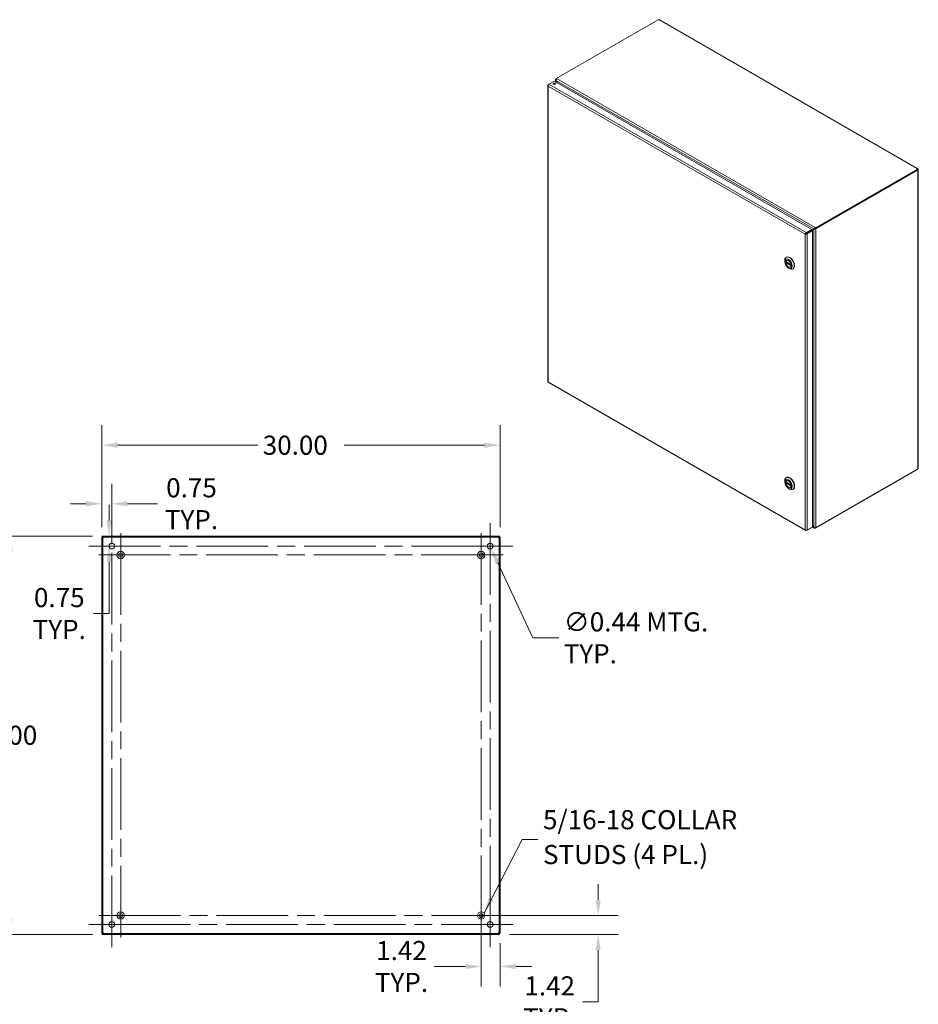
# Model space of a CAD drawing. Units: inches. Extents: x 10 to 198, y 10 to 125.
# Drawn here: x 130 to 198, y 50 to 125 of the extents above; entities that cross this region are included whole.
import ezdxf

# ---------------------------------------------------------------- set-up
doc = ezdxf.new("R2010")
doc.units = ezdxf.units.IN
doc.header["$LTSCALE"] = 12
doc.header["$MEASUREMENT"] = 0
doc.linetypes.add('CHAIN', pattern=[0.7087, 0.4724, -0.0591, 0.1181, -0.0591])
for name, color, linetype, lineweight in [('Center Mark (ANSI)', 7, 'Continuous', 15), ('Centerline (ANSI)', 7, 'Continuous', 15), ('Dimension (ANSI)', 7, 'Continuous', 13), ('Hatch (ANSI)', 7, 'Continuous', 5), ('Symbol (ANSI)', 7, 'Continuous', 18), ('Visible (ANSI)', 7, 'Continuous', 13), ('Visible Narrow (ANSI)', 7, 'Continuous', 18)]:
    doc.layers.add(name, color=color, linetype=linetype, lineweight=lineweight)
doc.styles.add('Note Text (ANSI)', font='RomanS.shx')
doc.dimstyles.new('Default (ANSI)', dxfattribs={"dimscale": 12, "dimtxt": 0.12, "dimasz": 0.098425, "dimexe": 0.125, "dimexo": 0.0625, "dimgap": 0.031496, "dimtad": 0, "dimtih": 1, "dimtoh": 1, "dimdec": 3, "dimrnd": 1e-08, "dimzin": 0, "dimdsep": 46, "dimtxsty": 'Note Text (ANSI)', "dimcen": 0.09, "dimdle": 0.393701, "dimclrd": 256, "dimclre": 256, "dimclrt": 256, "dimadec": 0, "dimazin": 1, "dimtfac": 1, "dimtofl": 0, "dimtmove": 0, "dimatfit": 3, "dimfxl": 1, "dimtolj": 1, "dimtzin": 4, "dimlwd": -1, "dimlwe": -1, "dimarcsym": 0})
doc.dimstyles.new('Default (ANSI)$7', dxfattribs={"dimscale": 12, "dimtxt": 0.12, "dimasz": 0.098425, "dimexe": 0.125, "dimexo": 0.0625, "dimgap": 0.031496, "dimtad": 0, "dimtih": 1, "dimtoh": 1, "dimdec": 3, "dimrnd": 1e-08, "dimzin": 0, "dimdsep": 46, "dimtxsty": 'Note Text (ANSI)', "dimcen": 0.09, "dimdle": 0.393701, "dimclrd": 256, "dimclre": 256, "dimclrt": 256, "dimadec": 0, "dimazin": 1, "dimtfac": 1, "dimtofl": 0, "dimtmove": 0, "dimatfit": 3, "dimfxl": 1, "dimtolj": 1, "dimtzin": 4, "dimlwd": -1, "dimlwe": -1, "dimarcsym": 0})

# ---------------------------------------------------------------- blocks, each defined once
blk = doc.blocks.new('*D15')
at = {"layer": 'Defpoints', "color": 0, "transparency": 16777216}
for p in [(166.469, 92.514), (136.469, 85.585), (166.469, 85.585)]:
    blk.add_point(p, dxfattribs=at)
at = {"layer": 'Dimension (ANSI)', "transparency": 16777216}
for p, q in [((136.469, 86.335), (136.469, 94.014)), ((166.469, 86.335), (166.469, 94.014)), ((137.65, 92.514), (148.211, 92.514)), ((165.288, 92.514), (154.727, 92.514))]:
    blk.add_line(p, q, dxfattribs=at)
for points in [[(137.65, 92.711), (137.65, 92.317), (136.469, 92.514)], [(165.288, 92.711), (165.288, 92.317), (166.469, 92.514)]]:
    blk.add_solid(points, dxfattribs=at)
at = {"layer": 'Dimension (ANSI)', "transparency": 16777216, "insert": (148.589, 93.234), "char_height": 1.44, "attachment_point": 1, "style": 'Note Text (ANSI)'}
blk.add_mtext('\\A1;30.00', dxfattribs=at)
blk = doc.blocks.new('*D16')
at = {"layer": 'Defpoints', "color": 0, "transparency": 16777216}
for p in [(136.506, 85.665), (129.577, 55.665), (136.506, 55.665)]:
    blk.add_point(p, dxfattribs=at)
at = {"layer": 'Dimension (ANSI)', "transparency": 16777216}
for p, q in [((135.756, 85.665), (128.077, 85.665)), ((129.577, 84.484), (129.577, 71.763)), ((129.577, 56.846), (129.577, 69.567)), ((135.756, 55.665), (128.077, 55.665))]:
    blk.add_line(p, q, dxfattribs=at)
for points in [[(129.38, 84.484), (129.773, 84.484), (129.577, 85.665)], [(129.38, 56.846), (129.773, 56.846), (129.577, 55.665)]]:
    blk.add_solid(points, dxfattribs=at)
at = {"layer": 'Dimension (ANSI)', "transparency": 16777216, "insert": (126.697, 71.385), "char_height": 1.44, "attachment_point": 1, "style": 'Note Text (ANSI)'}
blk.add_mtext('\\A1;30.00', dxfattribs=at)
blk = doc.blocks.new('*D17')
at = {"layer": 'Defpoints', "color": 0, "transparency": 16777216}
for p in [(165.626, 85.113), (165.811, 84.717)]:
    blk.add_point(p, dxfattribs=at)
at = {"layer": 'Dimension (ANSI)', "transparency": 16777216}
for p, q in [((165.719, 83.835), (165.719, 85.995)), ((164.639, 84.915), (166.799, 84.915)), ((168.938, 78.005), (166.31, 83.646)), ((170.886, 78.005), (168.938, 78.005))]:
    blk.add_line(p, q, dxfattribs=at)
blk.add_solid([(166.488, 83.729), (166.131, 83.563), (165.811, 84.717)], dxfattribs=at)
at = {"layer": 'Dimension (ANSI)', "transparency": 16777216, "insert": (171.264, 78.005), "char_height": 1.44, "attachment_point": 4, "style": 'Note Text (ANSI)'}
blk.add_mtext('\\A1;∅0.44 MTG.\\PTYP.', dxfattribs=at)
blk = doc.blocks.new('*D18')
at = {"layer": 'Defpoints', "color": 0, "transparency": 16777216}
for p in [(136.506, 85.665), (137.015, 85.665), (137.219, 84.915)]:
    blk.add_point(p, dxfattribs=at)
at = {"layer": 'Dimension (ANSI)', "transparency": 16777216}
for p, q in [((137.015, 86.846), (137.015, 88.027)), ((137.256, 85.665), (138.515, 85.665)), ((136.469, 84.915), (135.515, 84.915)), ((137.015, 83.734), (137.015, 79.835)), ((137.015, 79.835), (135.834, 79.835))]:
    blk.add_line(p, q, dxfattribs=at)
for points in [[(136.818, 86.846), (137.212, 86.846), (137.015, 85.665)], [(136.818, 83.734), (137.212, 83.734), (137.015, 84.915)]]:
    blk.add_solid(points, dxfattribs=at)
at = {"layer": 'Dimension (ANSI)', "transparency": 16777216, "insert": (133.262, 79.835), "char_height": 1.44, "attachment_point": 5, "style": 'Note Text (ANSI)'}
blk.add_mtext('\\A1;0.75\\PTYP.', dxfattribs=at)
blk = doc.blocks.new('*D19')
at = {"layer": 'Defpoints', "color": 0, "transparency": 16777216}
for p in [(136.469, 88.107), (136.469, 85.585), (137.219, 84.915)]:
    blk.add_point(p, dxfattribs=at)
at = {"layer": 'Dimension (ANSI)', "transparency": 16777216}
for p, q in [((136.469, 86.335), (136.469, 89.607)), ((137.219, 85.665), (137.219, 89.607)), ((135.288, 88.107), (134.106, 88.107)), ((138.4, 88.107), (140.651, 88.107))]:
    blk.add_line(p, q, dxfattribs=at)
for points in [[(135.288, 88.304), (135.288, 87.91), (136.469, 88.107)], [(138.4, 88.304), (138.4, 87.91), (137.219, 88.107)]]:
    blk.add_solid(points, dxfattribs=at)
at = {"layer": 'Dimension (ANSI)', "transparency": 16777216, "insert": (143.223, 88.107), "char_height": 1.44, "attachment_point": 5, "style": 'Note Text (ANSI)'}
blk.add_mtext('\\A1;0.75\\PTYP.', dxfattribs=at)
blk = doc.blocks.new('*D20')
at = {"layer": 'Defpoints', "color": 0, "transparency": 16777216}
for p in [(165.049, 57.085), (166.469, 55.745), (166.469, 53.247)]:
    blk.add_point(p, dxfattribs=at)
at = {"layer": 'Dimension (ANSI)', "transparency": 16777216}
for p, q in [((165.049, 56.335), (165.049, 51.747)), ((166.469, 54.995), (166.469, 51.747)), ((163.868, 53.247), (161.514, 53.247)), ((167.65, 53.247), (168.831, 53.247))]:
    blk.add_line(p, q, dxfattribs=at)
for points in [[(163.868, 53.444), (163.868, 53.05), (165.049, 53.247)], [(167.65, 53.444), (167.65, 53.05), (166.469, 53.247)]]:
    blk.add_solid(points, dxfattribs=at)
at = {"layer": 'Dimension (ANSI)', "transparency": 16777216, "insert": (159.044, 53.247), "char_height": 1.44, "attachment_point": 5, "style": 'Note Text (ANSI)'}
blk.add_mtext('\\A1;1.42\\PTYP.', dxfattribs=at)
blk = doc.blocks.new('*D21')
at = {"layer": 'Defpoints', "color": 0, "transparency": 16777216}
for p in [(165.049, 57.085), (166.432, 55.665), (173.862, 55.665)]:
    blk.add_point(p, dxfattribs=at)
at = {"layer": 'Dimension (ANSI)', "transparency": 16777216}
for p, q in [((173.862, 58.266), (173.862, 59.447)), ((165.799, 57.085), (175.362, 57.085)), ((167.182, 55.665), (175.362, 55.665)), ((173.862, 54.484), (173.862, 50.585)), ((173.862, 50.585), (172.681, 50.585))]:
    blk.add_line(p, q, dxfattribs=at)
for points in [[(173.665, 58.266), (174.059, 58.266), (173.862, 57.085)], [(173.665, 54.484), (174.059, 54.484), (173.862, 55.665)]]:
    blk.add_solid(points, dxfattribs=at)
at = {"layer": 'Dimension (ANSI)', "transparency": 16777216, "insert": (170.211, 50.585), "char_height": 1.44, "attachment_point": 5, "style": 'Note Text (ANSI)'}
blk.add_mtext('\\A1;1.42\\PTYP.', dxfattribs=at)

msp = doc.modelspace()

# ---------------------------------------------------------------- hatches: boundary and pattern name
at = {"layer": 'Hatch (ANSI)'}
h = msp.add_hatch(dxfattribs=at)
h.set_pattern_fill('ANSI31', color=256, scale=12, style=0)
h.paths.add_polyline_path([(166.4317, 55.6651), (166.4317, 55.7391), (136.5057, 55.7391), (136.5057, 55.6651)])
h.paths.add_polyline_path([(166.4687, 85.5851), (166.3947, 85.5851), (166.3947, 55.7451), (166.4687, 55.7451)])
h.paths.add_polyline_path([(136.4687, 55.7451), (136.5427, 55.7451), (136.5427, 85.5851), (136.4687, 85.5851)])
h.paths.add_polyline_path([(136.5057, 85.6651), (136.5057, 85.5911), (166.4317, 85.5911), (166.4317, 85.6651)])

# ---------------------------------------------------------------- linework, layer by layer
at = {"layer": 'Center Mark (ANSI)', "linetype": 'CHAIN', "ltscale": 0.152669}
for p, q in [((137.8887, 85.8951), (137.8887, 82.5951)), ((166.6987, 84.2451), (163.3987, 84.2451)), ((136.2387, 57.0851), (139.5387, 57.0851)), ((166.6987, 57.0851), (163.3987, 57.0851))]:
    msp.add_line(p, q, dxfattribs=at)
at = {"layer": 'Center Mark (ANSI)', "linetype": 'CHAIN', "ltscale": 0.159035}
for p, q in [((135.4999, 84.9151), (138.9374, 84.9151)), ((167.4374, 84.9151), (163.9999, 84.9151)), ((165.7187, 54.6963), (165.7187, 58.1338)), ((135.4999, 56.4151), (138.9374, 56.4151))]:
    msp.add_line(p, q, dxfattribs=at)
at = {"layer": 'Centerline (ANSI)', "linetype": 'CHAIN', "ltscale": 0.952448}
for p, q in [((137.2187, 54.6963), (137.2187, 86.6338)), ((165.7187, 86.6338), (165.7187, 54.6963)), ((137.8887, 55.4351), (137.8887, 85.8951)), ((165.0487, 85.8951), (165.0487, 55.4351)), ((135.4999, 84.9151), (167.4374, 84.9151)), ((136.2387, 84.2451), (166.6987, 84.2451)), ((167.4374, 56.4151), (135.4999, 56.4151)), ((166.6987, 57.0851), (136.2387, 57.0851))]:
    msp.add_line(p, q, dxfattribs=at)
at = {"layer": 'Visible (ANSI)'}
for p, q in [((170.6976, 120.1475), (178.3783, 124.5705)), ((178.5033, 124.5479), (197.9123, 113.371)), ((170.0674, 119.6221), (170.0674, 97.3146)), ((170.1499, 119.7004), (170.0958, 119.6693)), ((170.1152, 119.6581), (170.0958, 119.6693)), ((170.1513, 119.7015), (170.5591, 119.9363)), ((170.5591, 119.9363), (189.9479, 108.7711)), ((170.645, 119.8869), (170.645, 120.0508)), ((170.6976, 120.115), (170.6734, 120.101)), ((170.6734, 120.101), (170.693, 120.0898)), ((170.6734, 120.0972), (170.6734, 120.101)), ((170.6807, 119.9987), (170.6734, 119.9945)), ((170.6734, 119.9945), (170.7807, 119.8087)), ((170.7951, 119.8004), (170.6806, 119.9987)), ((170.6976, 120.1475), (170.7289, 120.1294)), ((170.6976, 120.0979), (170.6976, 120.1475)), ((197.9114, 113.3221), (190.2307, 108.8991)), ((197.9114, 113.2663), (190.2307, 108.8433)), ((190.2548, 108.8249), (197.934, 113.247)), ((197.8735, 113.3516), (197.8735, 113.3606)), ((197.934, 113.247), (197.9059, 113.2632)), ((197.9114, 113.2663), (197.9114, 113.3221)), ((197.9114, 113.303), (197.9422, 113.3208)), ((197.9114, 113.285), (197.95, 113.3072)), ((197.95, 113.2281), (197.9423, 113.2326)), ((197.9785, 113.2564), (197.9785, 90.8161)), ((189.5066, 108.4527), (189.4583, 108.4248)), ((189.5153, 108.4653), (189.6282, 108.5303)), ((189.5454, 108.466), (189.5272, 108.4555)), ((189.9479, 108.7711), (189.5401, 108.5362)), ((189.5401, 108.4804), (189.9479, 108.7152)), ((189.5401, 108.4804), (189.5401, 108.5362)), ((189.5474, 108.4679), (189.9551, 108.7027)), ((189.5474, 108.4679), (189.5957, 108.4401)), ((189.5957, 108.4401), (190.0034, 108.6749)), ((189.827, 108.6456), (189.7173, 108.5819)), ((189.7173, 108.5819), (189.7656, 108.6097)), ((189.7656, 108.6097), (189.8753, 108.6734)), ((189.8342, 108.6331), (190.1174, 108.7975)), ((189.9479, 108.7155), (190.1585, 108.8378)), ((190.1102, 108.81), (189.9479, 108.7158)), ((189.9479, 108.7152), (189.9479, 108.7711)), ((189.9551, 108.7027), (190.0034, 108.6749)), ((190.0034, 108.6749), (190.0034, 86.3522)), ((190.1585, 108.8378), (190.1102, 108.81)), ((190.1658, 108.8253), (190.1174, 108.7975)), ((190.1993, 108.9172), (190.2307, 108.8991)), ((190.2307, 108.8433), (190.1993, 108.8614)), ((190.2065, 108.8527), (190.2105, 108.8549)), ((190.2065, 108.8527), (190.2548, 108.8249)), ((190.2065, 108.8489), (190.2065, 108.8527)), ((190.2307, 108.8991), (190.2307, 108.8433)), ((190.2548, 108.8249), (190.2548, 108.821)), ((187.9177, 106.3488), (187.9177, 106.4375)), ((188.0032, 106.3421), (188.4035, 106.1116)), ((188.0676, 106.305), (188.01, 106.2718)), ((188.0235, 106.6713), (188.0492, 106.6861)), ((188.0852, 106.451), (188.0571, 106.4348)), ((188.1992, 105.8598), (188.276, 105.8152)), ((188.3718, 105.9534), (188.3436, 105.9372)), ((188.5313, 105.7895), (188.557, 105.8043)), ((170.1094, 97.2419), (189.4851, 86.0842)), ((190.2307, 86.2594), (197.9114, 90.6824)), ((197.934, 90.728), (190.2548, 86.3058)), ((197.9114, 90.6824), (197.9114, 90.7149)), ((187.9177, 89.7463), (187.9177, 89.835)), ((188.0235, 90.0688), (188.0492, 90.0836)), ((188.0852, 89.8485), (188.0571, 89.8323)), ((188.0032, 89.7396), (188.4035, 89.5091)), ((188.0676, 89.7025), (188.01, 89.6693)), ((188.1992, 89.2573), (188.276, 89.2127)), ((188.3718, 89.3509), (188.3436, 89.3347)), ((188.5313, 89.187), (188.557, 89.2018)), ((189.5401, 86.0851), (189.9479, 86.32)), ((189.5401, 86.1078), (189.5401, 86.0851)), ((190.0034, 86.3522), (189.5957, 86.1173)), ((189.9479, 86.3202), (189.9479, 86.32)), ((190.1174, 86.3332), (190.0034, 86.5307)), ((190.0034, 86.514), (190.1102, 86.329)), ((190.1449, 86.2761), (190.0034, 86.3576)), ((190.1175, 86.3332), (190.1102, 86.329)), ((190.2307, 86.2594), (190.1993, 86.2774)), ((190.2307, 86.3006), (190.2307, 86.2594)), ((190.2548, 86.3058), (190.2514, 86.3078)), ((190.2548, 86.3096), (190.2548, 86.3058)), ((136.5427, 85.5851), (136.4687, 85.5851)), ((136.4687, 85.5851), (136.4687, 55.7451)), ((136.5057, 85.6651), (136.5057, 85.5911)), ((166.4317, 85.6651), (136.5057, 85.6651)), ((136.5057, 85.5911), (166.4317, 85.5911)), ((136.5427, 55.7451), (136.5427, 85.5851)), ((166.4687, 85.5851), (166.3947, 85.5851)), ((166.3947, 85.5851), (166.3947, 55.7451)), ((166.4317, 85.5911), (166.4317, 85.6651)), ((166.4687, 55.7451), (166.4687, 85.5851)), ((136.4687, 55.7451), (136.5427, 55.7451)), ((166.4317, 55.7391), (136.5057, 55.7391)), ((136.5057, 55.7391), (136.5057, 55.6651)), ((136.5057, 55.6651), (166.4317, 55.6651)), ((166.3947, 55.7451), (166.4687, 55.7451)), ((166.4317, 55.6651), (166.4317, 55.7391))]:
    msp.add_line(p, q, dxfattribs=at)
for centre, radius in [((137.2187, 84.9151), 0.2187), ((165.7187, 84.9151), 0.2187), ((137.8887, 84.2451), 0.2815), ((137.8887, 84.2451), 0.15), ((165.0487, 84.2451), 0.2815), ((165.0487, 84.2451), 0.15), ((137.8887, 57.0851), 0.2815), ((137.8887, 57.0851), 0.15), ((165.0487, 57.0851), 0.2815), ((165.0487, 57.0851), 0.15), ((137.2187, 56.4151), 0.2187), ((165.7187, 56.4151), 0.2187)]:
    msp.add_circle(centre, radius, dxfattribs=at)
for centre, start, end in [((136.5308, 85.603), 308.047399, 321.952601), ((166.4066, 85.603), 218.047399, 231.952601), ((136.5308, 55.7272), 38.047399, 51.952601), ((166.4066, 55.7272), 128.047399, 141.952601)]:
    msp.add_arc(centre, 0.07, start, end, dxfattribs=at)
for centre, major_axis, ratio, start_param, end_param in [((178.4373, 124.5856), (-0.0646, 0), 0.5758617, 0.4185374, 1.6921421), ((170.5591, 119.6926), (-0.0868, 0), 0.5758617, 3.7345495, 5.6902285), ((197.9376, 113.3561), (-0.0646, 0), 0.5758617, 6.1618395, 7.4354442), ((197.9782, 113.2859), (-0.0322, -0.056), 0.5780931, 5.7543205, 6.4025974), ((197.9782, 113.3326), (0.0322, -0.056), 0.5780931, 4.5929769, 4.8356685), ((189.6969, 108.5702), (-0.0972, -0.0562), 0.0016725, 0.7844313, 2.3552276), ((190.1789, 108.8495), (0.0288, 0.0167), 0.0016725, 0.7844313, 2.3552276), ((190.1861, 108.837), (-0.0288, -0.0167), 0.0016725, 3.9260239, 5.4968203), ((188.2774, 106.2304), (-0.2539, 0.4409), 0.5780931, 2.3542608, 7.0705172), ((188.2003, 106.186), (-0.1433, 0.2488), 0.5780931, 4.132867, 6.8665747), ((188.2003, 106.186), (0.1433, -0.2488), 0.5780931, 4.132867, 6.8665747), ((188.3031, 106.2452), (0.2539, -0.4409), 0.5780931, 0, 3.1415926), ((197.9782, 90.7399), (0.0322, 0.056), 0.5780931, 1.4475168, 2.0957937), ((188.2774, 89.6279), (-0.2539, 0.4409), 0.5780931, 2.3542608, 7.0705172), ((188.2003, 89.5835), (-0.1433, 0.2488), 0.5780931, 4.132867, 6.8665747), ((188.3031, 89.6427), (0.2539, -0.4409), 0.5780931, 0, 3.1415927), ((188.2003, 89.5835), (0.1433, -0.2488), 0.5780931, 4.132867, 6.8665747)]:
    msp.add_ellipse(centre, major_axis=major_axis, ratio=ratio, start_param=start_param, end_param=end_param, dxfattribs=at)
for centre, major_axis, ratio in [((170.5591, 119.7484), (0.0868, 0), 0.5758617), ((188.2003, 106.186), (0.1995, -0.3464), 0.5780931), ((188.2003, 106.186), (0.146, -0.2535), 0.5780931), ((188.2003, 89.5835), (0.1995, -0.3464), 0.5780931), ((188.2003, 89.5835), (0.146, -0.2535), 0.5780931)]:
    msp.add_ellipse(centre, major_axis=major_axis, ratio=ratio, dxfattribs=at)
for points, knots in [([(178.5033, 124.5479), (178.4912, 124.5547), (178.4718, 124.5544), (178.4527, 124.5504), (178.4502, 124.5499), (178.4476, 124.5493), (178.4451, 124.5487)], [0.00151741, 0.00151741, 0.00151741, 0.00151741, 0.58657491, 0.58657491, 0.58657491, 0.66405238, 0.66405238, 0.66405238, 0.66405238]), ([(170.0958, 119.6693), (170.0707, 119.6513), (170.0612, 119.625), (170.072, 119.6021), (170.0767, 119.5921), (170.0849, 119.5827), (170.0958, 119.5749)], [0, 0, 0, 0, 1.0950581, 1.0950581, 1.0950581, 1.5707963, 1.5707963, 1.5707963, 1.5707963]), ([(170.0958, 119.5749), (170.0928, 119.6057), (170.1046, 119.6444), (170.1239, 119.6723), (170.1322, 119.6844), (170.1418, 119.6945), (170.1513, 119.7015)], [0, 0, 0, 0, 1.0950581, 1.0950581, 1.0950581, 1.5707963, 1.5707963, 1.5707963, 1.5707963]), ([(170.6734, 120.0972), (170.6494, 120.0834), (170.6394, 120.0572), (170.6484, 120.0311), (170.6528, 120.0182), (170.6615, 120.0055), (170.6734, 119.9945)], [0, 0, 0, 0, 1.0506506, 1.0506506, 1.0506506, 1.5707963, 1.5707963, 1.5707963, 1.5707963]), ([(170.6806, 119.9987), (170.6735, 120.0306), (170.6802, 120.0698), (170.6975, 120.0977), (170.7061, 120.1115), (170.717, 120.1226), (170.7289, 120.1294)], [-1.5707963, -1.5707963, -1.5707963, -1.5707963, -0.5201457, -0.5201457, -0.5201457, 0, 0, 0, 0]), ([(197.8735, 113.3606), (197.882, 113.3723), (197.8968, 113.3784), (197.9099, 113.3722), (197.9231, 113.3661), (197.9334, 113.3481), (197.9399, 113.3282), (197.9407, 113.3257), (197.9415, 113.3233), (197.9422, 113.3208)], [2.4775403, 2.4775403, 2.4775403, 2.4775403, 3.1026797, 3.1026797, 3.1026797, 3.7281676, 3.7281676, 3.7281676, 3.805645, 3.805645, 3.805645, 3.805645]), ([(197.95, 113.3072), (197.9644, 113.2922), (197.9771, 113.2745), (197.9784, 113.2593), (197.9796, 113.244), (197.9692, 113.2323), (197.9553, 113.229), (197.9536, 113.2286), (197.9518, 113.2283), (197.95, 113.2281)], [-2.2348487, -2.2348487, -2.2348487, -2.2348487, -1.6097093, -1.6097093, -1.6097093, -0.9842214, -0.9842214, -0.9842214, -0.9067439, -0.9067439, -0.9067439, -0.9067439]), ([(189.5401, 108.5362), (189.512, 108.5236), (189.4844, 108.4939), (189.4699, 108.4633), (189.4636, 108.45), (189.4596, 108.4367), (189.4583, 108.4248)], [0, 0, 0, 0, 1.0950581, 1.0950581, 1.0950581, 1.5707963, 1.5707963, 1.5707963, 1.5707963]), ([(189.4583, 108.4248), (189.4833, 108.4139), (189.5228, 108.412), (189.5566, 108.4217), (189.5712, 108.426), (189.5848, 108.4323), (189.5957, 108.4401)], [0, 0, 0, 0, 1.0950581, 1.0950581, 1.0950581, 1.5707963, 1.5707963, 1.5707963, 1.5707963]), ([(189.5066, 108.4527), (189.5107, 108.4619), (189.5234, 108.4753), (189.5376, 108.4797), (189.5385, 108.48), (189.5393, 108.4802), (189.5401, 108.4804)], [0, 0, 0, 0, 1.4834748, 1.4834748, 1.4834748, 1.5707963, 1.5707963, 1.5707963, 1.5707963]), ([(189.5066, 108.4527), (189.5166, 108.4516), (189.5346, 108.456), (189.5455, 108.4661), (189.5461, 108.4667), (189.5468, 108.4673), (189.5474, 108.4679)], [0, 0, 0, 0, 1.4834748, 1.4834748, 1.4834748, 1.5707963, 1.5707963, 1.5707963, 1.5707963]), ([(190.1993, 108.9172), (190.1753, 108.9033), (190.1476, 108.8763), (190.1295, 108.8488), (190.1205, 108.8352), (190.1138, 108.8217), (190.1102, 108.81)], [0, 0, 0, 0, 1.0506506, 1.0506506, 1.0506506, 1.5707963, 1.5707963, 1.5707963, 1.5707963]), ([(190.1174, 108.7975), (190.1415, 108.7919), (190.1788, 108.7943), (190.2116, 108.8035), (190.2279, 108.8081), (190.2429, 108.8142), (190.2548, 108.821)], [-1.5707963, -1.5707963, -1.5707963, -1.5707963, -0.5201457, -0.5201457, -0.5201457, 0, 0, 0, 0]), ([(188.0032, 106.3421), (188.0024, 106.3425), (188.0018, 106.3433), (188.0012, 106.3454), (188.0013, 106.3467), (188.0015, 106.348)], [0.151986761, 0.151986761, 0.151986761, 0.151986761, 0.167283887, 0.167283887, 0.182626745, 0.182626745, 0.182626745, 0.182626745]), ([(188.0015, 106.2529), (188.0013, 106.2546), (188.0012, 106.2565), (188.0018, 106.2603), (188.0024, 106.2622), (188.0039, 106.2655), (188.005, 106.2672), (188.0073, 106.2699), (188.0087, 106.271), (188.01, 106.2718)], [0.061064829, 0.061064829, 0.061064829, 0.061064829, 0.076407687, 0.076407687, 0.091750545, 0.091750545, 0.106798166, 0.106798166, 0.121845787, 0.121845787, 0.121845787, 0.121845787]), ([(188.3991, 106.119), (188.3994, 106.1174), (188.3999, 106.1158), (188.4014, 106.1132), (188.4024, 106.1122), (188.4036, 106.1115), (188.4038, 106.1114), (188.4039, 106.1114)], [0.061064829, 0.061064829, 0.061064829, 0.061064829, 0.076407687, 0.076407687, 0.091750545, 0.091750545, 0.093368769, 0.093368769, 0.093368769, 0.093368769]), ([(188.4053, 106.0356), (188.4047, 106.0348), (188.4041, 106.0341), (188.4024, 106.0318), (188.4014, 106.0301), (188.3999, 106.0269), (188.3994, 106.0253), (188.3991, 106.024)], [0.144325909, 0.144325909, 0.144325909, 0.144325909, 0.151941029, 0.151941029, 0.167283887, 0.167283887, 0.182626745, 0.182626745, 0.182626745, 0.182626745]), ([(170.1095, 97.2421), (170.1053, 97.2444), (170.1019, 97.248), (170.0995, 97.253), (170.0958, 97.2606), (170.0945, 97.2708), (170.0958, 97.2827)], [0.78346445, 0.78346445, 0.78346445, 0.78346445, 1.09505807, 1.09505807, 1.09505807, 1.57079633, 1.57079633, 1.57079633, 1.57079633]), ([(197.95, 90.7653), (197.9644, 90.7803), (197.9771, 90.798), (197.9784, 90.8133), (197.9784, 90.8142), (197.9785, 90.8151), (197.9785, 90.8161)], [0.90674395, 0.90674395, 0.90674395, 0.90674395, 1.53188334, 1.53188334, 1.53188334, 1.57079633, 1.57079633, 1.57079633, 1.57079633]), ([(188.0032, 89.7396), (188.0024, 89.74), (188.0018, 89.7408), (188.0012, 89.7429), (188.0013, 89.7442), (188.0015, 89.7455)], [0.151986761, 0.151986761, 0.151986761, 0.151986761, 0.167283887, 0.167283887, 0.182626745, 0.182626745, 0.182626745, 0.182626745]), ([(188.0015, 89.6504), (188.0013, 89.6521), (188.0012, 89.654), (188.0018, 89.6578), (188.0024, 89.6597), (188.0039, 89.663), (188.005, 89.6647), (188.0073, 89.6674), (188.0087, 89.6686), (188.01, 89.6693)], [0.061064829, 0.061064829, 0.061064829, 0.061064829, 0.076407687, 0.076407687, 0.091750545, 0.091750545, 0.106798166, 0.106798166, 0.121845787, 0.121845787, 0.121845787, 0.121845787]), ([(188.3991, 89.5165), (188.3994, 89.5149), (188.3999, 89.5133), (188.4014, 89.5107), (188.4024, 89.5097), (188.4036, 89.509), (188.4038, 89.5089), (188.4039, 89.5089)], [0.061064829, 0.061064829, 0.061064829, 0.061064829, 0.076407687, 0.076407687, 0.091750545, 0.091750545, 0.093368769, 0.093368769, 0.093368769, 0.093368769]), ([(188.4053, 89.4331), (188.4047, 89.4323), (188.4041, 89.4316), (188.4024, 89.4293), (188.4014, 89.4277), (188.3999, 89.4244), (188.3994, 89.4228), (188.3991, 89.4215)], [0.144325909, 0.144325909, 0.144325909, 0.144325909, 0.151941029, 0.151941029, 0.167283887, 0.167283887, 0.182626745, 0.182626745, 0.182626745, 0.182626745]), ([(189.4583, 86.1326), (189.4613, 86.1018), (189.4793, 86.0803), (189.5047, 86.0781), (189.5157, 86.0772), (189.5279, 86.0796), (189.5401, 86.0851)], [0, 0, 0, 0, 1.0950581, 1.0950581, 1.0950581, 1.5707963, 1.5707963, 1.5707963, 1.5707963]), ([(189.5957, 86.1173), (189.5706, 86.1065), (189.5311, 86.1045), (189.4973, 86.1143), (189.4827, 86.1185), (189.4691, 86.1248), (189.4583, 86.1326)], [0, 0, 0, 0, 1.0950581, 1.0950581, 1.0950581, 1.5707963, 1.5707963, 1.5707963, 1.5707963]), ([(190.1102, 86.329), (190.1174, 86.2971), (190.1381, 86.2737), (190.1625, 86.2698), (190.1746, 86.2679), (190.1874, 86.2706), (190.1993, 86.2774)], [-1.5707963, -1.5707963, -1.5707963, -1.5707963, -0.5201457, -0.5201457, -0.5201457, 0, 0, 0, 0]), ([(190.2548, 86.3096), (190.2308, 86.2958), (190.1935, 86.2948), (190.1607, 86.3071), (190.1444, 86.3132), (190.1294, 86.3223), (190.1174, 86.3332)], [0, 0, 0, 0, 1.0506506, 1.0506506, 1.0506506, 1.5707963, 1.5707963, 1.5707963, 1.5707963]), ([(136.5739, 85.5478), (136.5652, 85.5358), (136.5535, 85.5307), (136.5476, 85.534), (136.5441, 85.5359), (136.5427, 85.5407), (136.5427, 85.5478)], [0.9067439, 0.9067439, 0.9067439, 0.9067439, 1.7406657, 1.7406657, 1.7406657, 2.2348487, 2.2348487, 2.2348487, 2.2348487]), ([(136.544, 85.5385), (136.5513, 85.5402), (136.5586, 85.5423), (136.5655, 85.5447), (136.5684, 85.5457), (136.5712, 85.5467), (136.5739, 85.5478)], [-1.17035177, -1.17035177, -1.17035177, -1.17035177, -0.98422142, -0.98422142, -0.98422142, -0.90674395, -0.90674395, -0.90674395, -0.90674395]), ([(136.5859, 85.5911), (136.5979, 85.5911), (136.6031, 85.5859), (136.5998, 85.5767), (136.5978, 85.5712), (136.593, 85.565), (136.5859, 85.5598)], [-0.6640524, -0.6640524, -0.6640524, -0.6640524, 0.1698694, 0.1698694, 0.1698694, 0.6640524, 0.6640524, 0.6640524, 0.6640524]), ([(166.3515, 85.5598), (166.3395, 85.5685), (166.3343, 85.5802), (166.3376, 85.5861), (166.3395, 85.5896), (166.3444, 85.5911), (166.3515, 85.5911)], [2.4775403, 2.4775403, 2.4775403, 2.4775403, 3.311462, 3.311462, 3.311462, 3.805645, 3.805645, 3.805645, 3.805645]), ([(166.3421, 85.5898), (166.3438, 85.5824), (166.3459, 85.5751), (166.3483, 85.5682), (166.3493, 85.5654), (166.3503, 85.5625), (166.3515, 85.5598)], [3.54203721, 3.54203721, 3.54203721, 3.54203721, 3.72816756, 3.72816756, 3.72816756, 3.80564503, 3.80564503, 3.80564503, 3.80564503]), ([(166.3947, 85.5478), (166.3947, 85.5358), (166.3895, 85.5307), (166.3803, 85.534), (166.3749, 85.5359), (166.3686, 85.5407), (166.3634, 85.5478)], [0.9067439, 0.9067439, 0.9067439, 0.9067439, 1.7406657, 1.7406657, 1.7406657, 2.2348487, 2.2348487, 2.2348487, 2.2348487]), ([(136.5427, 55.7823), (136.5427, 55.7943), (136.5479, 55.7995), (136.5571, 55.7962), (136.5625, 55.7942), (136.5688, 55.7894), (136.5739, 55.7823)], [-2.2348487, -2.2348487, -2.2348487, -2.2348487, -1.400927, -1.400927, -1.400927, -0.9067439, -0.9067439, -0.9067439, -0.9067439]), ([(136.5859, 55.7703), (136.5979, 55.7616), (136.6031, 55.7499), (136.5998, 55.744), (136.5978, 55.7405), (136.593, 55.7391), (136.5859, 55.7391)], [-0.6640524, -0.6640524, -0.6640524, -0.6640524, 0.1698694, 0.1698694, 0.1698694, 0.6640524, 0.6640524, 0.6640524, 0.6640524]), ([(136.5952, 55.7404), (136.5936, 55.7477), (136.5915, 55.755), (136.5891, 55.7619), (136.5881, 55.7648), (136.587, 55.7676), (136.5859, 55.7703)], [0.40044456, 0.40044456, 0.40044456, 0.40044456, 0.58657491, 0.58657491, 0.58657491, 0.66405238, 0.66405238, 0.66405238, 0.66405238]), ([(166.3515, 55.7391), (166.3395, 55.7391), (166.3343, 55.7443), (166.3376, 55.7535), (166.3395, 55.7589), (166.3444, 55.7652), (166.3515, 55.7703)], [2.4775403, 2.4775403, 2.4775403, 2.4775403, 3.311462, 3.311462, 3.311462, 3.805645, 3.805645, 3.805645, 3.805645]), ([(166.3634, 55.7823), (166.3722, 55.7943), (166.3839, 55.7995), (166.3898, 55.7962), (166.3932, 55.7942), (166.3947, 55.7894), (166.3947, 55.7823)], [-2.2348487, -2.2348487, -2.2348487, -2.2348487, -1.400927, -1.400927, -1.400927, -0.9067439, -0.9067439, -0.9067439, -0.9067439]), ([(166.3934, 55.7916), (166.3861, 55.7899), (166.3788, 55.7879), (166.3719, 55.7855), (166.369, 55.7845), (166.3662, 55.7834), (166.3634, 55.7823)], [1.97124088, 1.97124088, 1.97124088, 1.97124088, 2.15737124, 2.15737124, 2.15737124, 2.23484871, 2.23484871, 2.23484871, 2.23484871])]:
    msp.add_open_spline(points, degree=3, knots=knots, dxfattribs=at)
for points in [[(170.6734, 120.0972), (170.6794, 120.0938), (170.6855, 120.0903), (170.6915, 120.0868)], [(197.9094, 113.2612), (197.9091, 113.2622), (197.9087, 113.2633), (197.9083, 113.2645)], [(189.7167, 108.5821), (189.7169, 108.582), (189.7171, 108.582), (189.7173, 108.5819)], [(190.1993, 108.9172), (190.1993, 108.8986), (190.1993, 108.88), (190.1993, 108.8614)], [(190.2065, 108.8489), (190.2226, 108.8396), (190.2387, 108.8303), (190.2548, 108.821)], [(170.0958, 97.2827), (170.0778, 97.2905), (170.0678, 97.3026), (170.0676, 97.3146)], [(190.1993, 86.2986), (190.1993, 86.2915), (190.1993, 86.2845), (190.1993, 86.2774)], [(136.5859, 85.5598), (136.5897, 85.5691), (136.5928, 85.5794), (136.5952, 85.5898)], [(166.3634, 85.5478), (166.3727, 85.544), (166.3831, 85.5409), (166.3935, 85.5385)], [(136.5739, 55.7823), (136.5647, 55.7861), (136.5543, 55.7892), (136.5439, 55.7916)], [(166.3515, 55.7703), (166.3477, 55.761), (166.3445, 55.7507), (166.3421, 55.7403)]]:
    msp.add_open_spline(points, degree=3, dxfattribs=at)
at = {"layer": 'Visible Narrow (ANSI)'}
for p, q in [((197.8735, 113.3606), (178.4451, 124.5487)), ((170.0958, 119.5749), (170.0958, 97.2827)), ((189.4583, 108.4248), (170.0958, 119.5749)), ((170.1513, 119.7015), (189.5401, 108.5362)), ((170.6734, 119.9945), (170.6734, 119.8705)), ((190.1102, 108.81), (170.6806, 119.9987)), ((170.7289, 120.1294), (190.1993, 108.9172)), ((197.95, 90.7653), (197.95, 113.2281)), ((189.4583, 86.1326), (189.4583, 108.4248)), ((189.5957, 108.4401), (189.5957, 86.1173)), ((189.6282, 108.5311), (189.6282, 108.5303)), ((189.7169, 108.5822), (189.7173, 108.5819)), ((190.1174, 86.3332), (190.1174, 108.7975)), ((190.2548, 108.821), (190.2548, 86.3096)), ((188.0015, 106.348), (188.3991, 106.119)), ((188.3991, 106.024), (188.0015, 106.2529)), ((188.4062, 106.0436), (188.01, 106.2718)), ((170.0958, 97.2827), (189.4583, 86.1326)), ((188.0015, 89.7455), (188.3991, 89.5165)), ((188.3991, 89.4215), (188.0015, 89.6504)), ((188.4062, 89.4411), (188.01, 89.6693)), ((190.0034, 86.3905), (190.1102, 86.329))]:
    msp.add_line(p, q, dxfattribs=at)

# ---------------------------------------------------------------- texts
at = {"layer": 'Symbol (ANSI)', "insert": (169.705, 62.8042), "char_height": 1.44, "width": 20.100193, "attachment_point": 4, "line_spacing_factor": 1.093904, "style": 'Note Text (ANSI)'}
msp.add_mtext('{5/16-18 COLLAR\\PSTUDS (4 PL.)}', dxfattribs=at)

# ---------------------------------------------------------------- dimensions: what is measured, and where the dimension line sits
at = {"layer": 'Dimension (ANSI)'}
for base, p1, p2, angle, override, picture, middle in [((166.4687, 92.5142), (136.4687, 85.5851), (166.4687, 85.5851), 180, {"dimgap": 0.031496, "dimtih": 0, "dimtoh": 0, "dimdec": 2, "dimtol": 0, "dimlim": 0, "dimtp": 0, "dimtm": 0, "dimtdec": 2, "dimatfit": 1}, '*D15', (151.4687, 92.5142)), ((129.5766, 55.6651), (136.5057, 85.6651), (136.5057, 55.6651), 90, {"dimgap": 0.031496, "dimdec": 2, "dimtol": 0, "dimlim": 0, "dimtp": 0, "dimtm": 0, "dimtdec": 2, "dimatfit": 1}, '*D16', (129.5766, 70.6651))]:
    dim = msp.add_linear_dim(base=base, p1=p1, p2=p2, angle=angle, dimstyle='Default (ANSI)', override=override, dxfattribs=at)
    dim.commit()
    dim.dimension.update_dxf_attribs({"geometry": picture, "text_midpoint": middle, "dimtype": 160})
for base, p1, p2, angle, override, picture, middle in [((136.4687, 88.1068), (137.2187, 84.9151), (136.4687, 85.5851), 180, {"dimgap": 0.031496, "dimtih": 0, "dimtoh": 0, "dimdec": 2, "dimtol": 0, "dimlim": 0, "dimtp": 0, "dimtm": 0, "dimtdec": 2, "dimatfit": 1}, '*D19', (143.2231, 88.1068)), ((137.015, 85.6651), (137.2187, 84.9151), (136.5057, 85.6651), 90, {"dimgap": 0.031496, "dimdec": 2, "dimtol": 0, "dimlim": 0, "dimtp": 0, "dimtm": 0, "dimtdec": 2, "dimatfit": 1}, '*D18', (133.2617, 79.8354)), ((173.8617, 55.6651), (165.0487, 57.0851), (166.4317, 55.6651), 270, {"dimgap": 0.031496, "dimdec": 2, "dimtol": 0, "dimlim": 0, "dimtp": 0, "dimtm": 0, "dimtdec": 2, "dimatfit": 1}, '*D21', (170.2112, 50.5854))]:
    dim = msp.add_linear_dim(base=base, p1=p1, p2=p2, angle=angle, text='<>\\PTYP.', dimstyle='Default (ANSI)', override=override, dxfattribs=at)
    dim.commit()
    dim.dimension.update_dxf_attribs({"geometry": picture, "text_midpoint": middle, "dimtype": 160})
dim = msp.add_diameter_dim_2p(p1=(165.6263, 85.1134), p2=(165.8111, 84.7168), text='<> MTG.\\PTYP.', dimstyle='Default (ANSI)', override={"dimgap": 0.031496, "dimdec": 2, "dimlfac": 1, "dimtol": 0, "dimlim": 0, "dimtp": 0, "dimtm": 0, "dimtdec": 2}, dxfattribs=at)
dim.commit()
dim.dimension.update_dxf_attribs({"geometry": '*D17', "text_midpoint": (177.23, 78.0048), "dimtype": 163})
dim = msp.add_linear_dim(base=(166.4687, 53.2472), p1=(165.0487, 57.0851), p2=(166.4687, 55.7451), text='<>\\PTYP.', dimstyle='Default (ANSI)', override={"dimgap": 0.031496, "dimtih": 0, "dimtoh": 0, "dimdec": 2, "dimtol": 0, "dimlim": 0, "dimtp": 0, "dimtm": 0, "dimtdec": 2, "dimatfit": 1}, dxfattribs=at)
dim.commit()
dim.dimension.update_dxf_attribs({"geometry": '*D20', "text_midpoint": (159.0443, 53.2472), "dimtype": 160})

# ---------------------------------------------------------------- leaders
at = {"layer": 'Symbol (ANSI)', "annotation_type": 0, "has_hookline": 1, "hookline_direction": 0, "text_width": 19.1314}
msp.add_leader([(165.2603, 57.2707), (168.146, 62.8042), (169.3271, 62.8042)], dimstyle='Default (ANSI)$7', override={"dimtad": 0}, dxfattribs=at)

doc.saveas('drawing.dxf')
